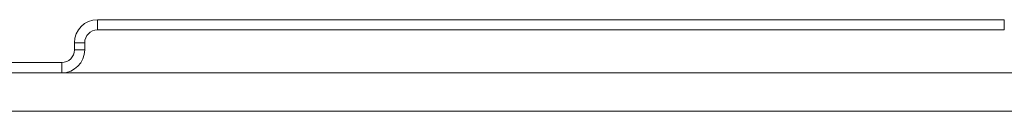
# Model space of a CAD drawing. Extents: x 261.2 to 350.8, y 356 to 437.
# Drawn here: x 279.7 to 282.6, y 405.2 to 405.5 of the extents above; entities that cross this region are included whole.
import ezdxf

# ---------------------------------------------------------------- set-up
doc = ezdxf.new("R2010")
doc.units = 0
doc.header["$MEASUREMENT"] = 0

# ---------------------------------------------------------------- blocks, each defined once
blk = doc.blocks.new('block 2491')
at = {"color": 7, "lineweight": 5, "true_color": 0xffffff}
blk.add_lwpolyline([(279.8562, 405.3718), (279.8562, 405.3418)], dxfattribs=at)
blk = doc.blocks.new('block 2492')
at = {"color": 7, "lineweight": 5, "true_color": 0xffffff}
blk.add_lwpolyline([(275.2998, 405.3418), (279.8562, 405.3418)], dxfattribs=at)
blk = doc.blocks.new('block 2493')
at = {"color": 7, "lineweight": 5, "true_color": 0xffffff}
blk.add_lwpolyline([(275.2998, 405.3718), (279.8562, 405.3718)], dxfattribs=at)
blk = doc.blocks.new('block 2494')
at = {"color": 7, "lineweight": 5, "true_color": 0xffffff}
blk.add_open_spline([(279.8562, 405.3418), (279.8932, 405.3418), (279.9232, 405.3718), (279.9232, 405.4088)], degree=3, dxfattribs=at)
blk = doc.blocks.new('block 2495')
at = {"color": 7, "lineweight": 5, "true_color": 0xffffff}
blk.add_open_spline([(279.8562, 405.3718), (279.8766, 405.3718), (279.8932, 405.3884), (279.8932, 405.4088)], degree=3, dxfattribs=at)
blk = doc.blocks.new('block 2496')
at = {"color": 7, "lineweight": 5, "true_color": 0xffffff}
blk.add_lwpolyline([(279.8932, 405.4088), (279.9232, 405.4088)], dxfattribs=at)
blk = doc.blocks.new('block 2497')
at = {"color": 7, "lineweight": 5, "true_color": 0xffffff}
blk.add_lwpolyline([(279.9232, 405.4088), (279.9232, 405.4298)], dxfattribs=at)
blk = doc.blocks.new('block 2498')
at = {"color": 7, "lineweight": 5, "true_color": 0xffffff}
blk.add_lwpolyline([(279.8932, 405.4088), (279.8932, 405.4298)], dxfattribs=at)
blk = doc.blocks.new('block 2499')
at = {"color": 7, "lineweight": 5, "true_color": 0xffffff}
blk.add_lwpolyline([(279.8932, 405.4298), (279.9232, 405.4298)], dxfattribs=at)
blk = doc.blocks.new('block 2500')
at = {"color": 7, "lineweight": 5, "true_color": 0xffffff}
blk.add_open_spline([(279.9602, 405.4668), (279.9398, 405.4668), (279.9232, 405.4502), (279.9232, 405.4298)], degree=3, dxfattribs=at)
blk = doc.blocks.new('block 2501')
at = {"color": 7, "lineweight": 5, "true_color": 0xffffff}
blk.add_open_spline([(279.9602, 405.4968), (279.9232, 405.4968), (279.8932, 405.4668), (279.8932, 405.4298)], degree=3, dxfattribs=at)
blk = doc.blocks.new('block 2502')
at = {"color": 7, "lineweight": 5, "true_color": 0xffffff}
blk.add_lwpolyline([(279.9602, 405.4968), (279.9602, 405.4668)], dxfattribs=at)
blk = doc.blocks.new('block 2503')
at = {"color": 7, "lineweight": 5, "true_color": 0xffffff}
blk.add_lwpolyline([(282.6062, 405.4968), (282.6062, 405.4668)], dxfattribs=at)
blk = doc.blocks.new('block 2504')
at = {"color": 7, "lineweight": 5, "true_color": 0xffffff}
blk.add_lwpolyline([(279.9602, 405.4668), (282.6062, 405.4668)], dxfattribs=at)
blk = doc.blocks.new('block 2505')
at = {"color": 7, "lineweight": 5, "true_color": 0xffffff}
blk.add_lwpolyline([(279.9602, 405.4968), (282.6062, 405.4968)], dxfattribs=at)
blk = doc.blocks.new('block 3532')
at = {"color": 7, "lineweight": 5, "true_color": 0xffffff}
blk.add_lwpolyline([(283.4777, 405.2298), (269.9256, 405.2298)], dxfattribs=at)
blk = doc.blocks.new('block 3546')
at = {"color": 7, "lineweight": 5, "true_color": 0xffffff}
blk.add_lwpolyline([(282.7102, 405.3418), (279.8562, 405.3418)], dxfattribs=at)

msp = doc.modelspace()

# ---------------------------------------------------------------- block references
for name in ['block 2501', 'block 2502', 'block 2505', 'block 2503', 'block 2500', 'block 2504', 'block 2494', 'block 2495', 'block 2498', 'block 2499', 'block 2496', 'block 2497', 'block 2493', 'block 2491', 'block 2492', 'block 3546', 'block 3532']:
    msp.add_blockref(name, (0, 0))

doc.saveas('drawing.dxf')
